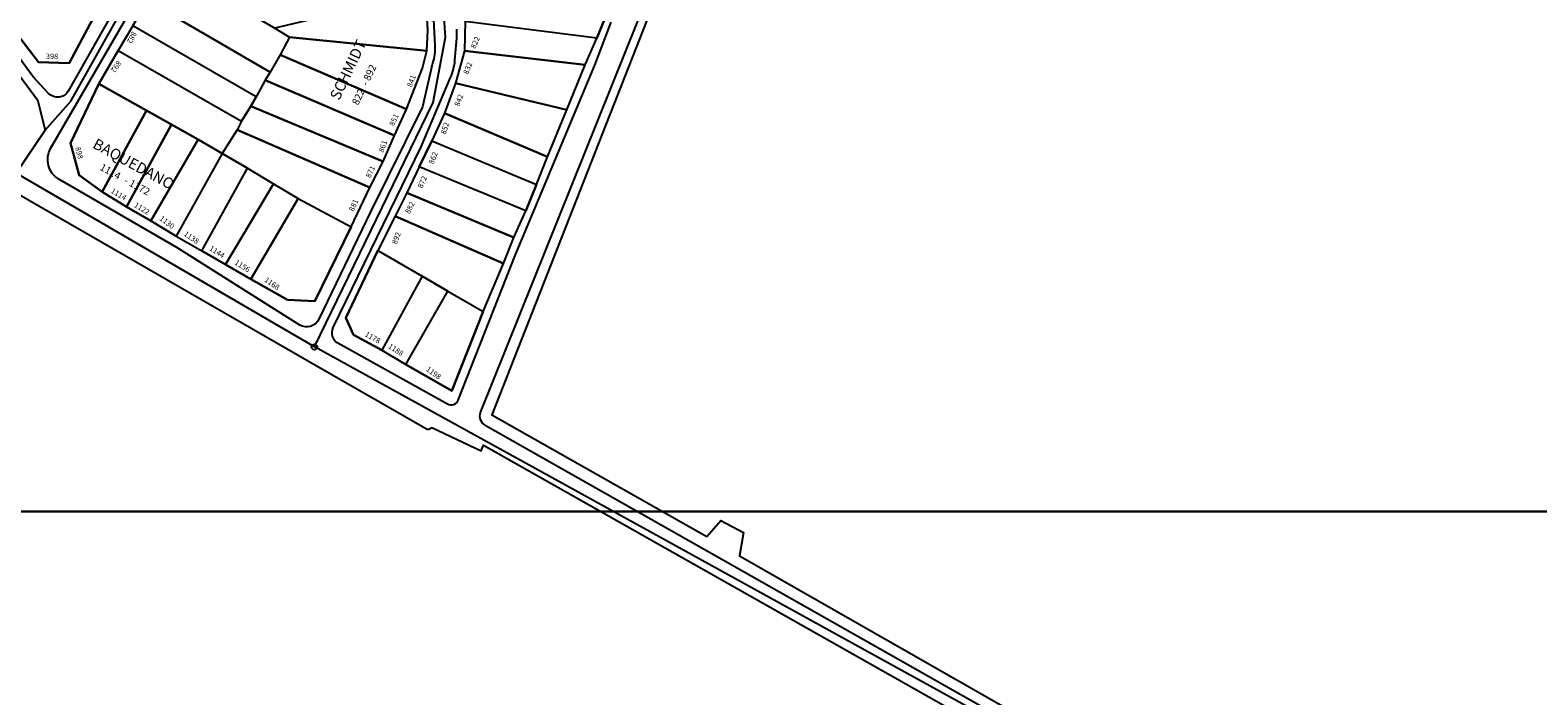
# Model space of a CAD drawing. Extents: x 334814 to 347200, y 6275200 to 6293205.
# Drawn here: x 342823 to 343242, y 6280549 to 6280734 of the extents above; entities that cross this region are included whole.
import ezdxf

# ---------------------------------------------------------------- set-up
doc = ezdxf.new("R2010")
doc.units = 0
doc.header["$MEASUREMENT"] = 0
doc.layers.get('0').update_dxf_attribs({"linetype": 'CONTINUOUS'})
for name, color, linetype in [('1010', 7, 'CONTINUOUS'), ('1400', 7, 'CONTINUOUS'), ('1500', 7, 'CONTINUOUS'), ('2000', 7, 'CONTINUOUS'), ('2510', 7, 'CONTINUOUS'), ('LIMITE_PREDIAL', 7, 'CONTINUOUS')]:
    doc.layers.add(name, color=color, linetype=linetype)

msp = doc.modelspace()

# ---------------------------------------------------------------- linework, layer by layer
at = {"color": 3}
for points in [[(342700, 6280600), (343600, 6280600), (343600, 6281200), (342700, 6281200), (342700, 6280600)], [(342700, 6280000), (343600, 6280000), (343600, 6280600), (342700, 6280600), (342700, 6280000)]]:
    msp.add_lwpolyline(points, dxfattribs=at)
at = {"color": 10}
for points in [[(342740.31, 6280828.65), (342825.05, 6280714.44), (342827.22, 6280705.95), (342819.18, 6280694.06)], [(342819.18, 6280694.06), (342827.22, 6280705.95), (342834.33, 6280714.04), (342890.8, 6280814.57)], [(342902.04, 6280645.73), (342935.07, 6280713.65), (342938.47, 6280731.78), (342937.8, 6280741.17), (342932.56, 6280769.08)], [(342902.04, 6280645.73), (342819.18, 6280694.06)], [(343481.94, 6280320.94), (343271.6, 6280438.92), (343084.93, 6280544.97), (342902.04, 6280645.73)]]:
    msp.add_lwpolyline(points, dxfattribs=at)
at = {"layer": '1400', "color": 2}
for points in [[(343339.25, 6280768.2), (343066.45, 6280913.2), (343066.55, 6280913.5), (343052.15, 6280922), (343032.75, 6280932.7), (343019.95, 6280939.3), (342997.95, 6280881.5), (342975.95, 6280825.4), (343016.95, 6280793.9), (342951.35, 6280626.9), (343011.15, 6280593.1), (343014.95, 6280597.5), (343021.25, 6280594.2), (343020.15, 6280587.7)], [(342813.25, 6280740.6), (342825.35, 6280724.9), (342833.85, 6280724.6), (342842.65, 6280741.1), (342849.05, 6280751.5), (342853.65, 6280760.1), (342858.65, 6280769), (342863.45, 6280777.4), (342868.55, 6280785.9), (342874.55, 6280796), (342881.25, 6280807.8), (342880.55, 6280812.2), (342879.85, 6280820.5), (342872.95, 6280828.7)], [(342943.9, 6280736.2), (342943.8, 6280728), (342941.3, 6280719), (342938.2, 6280710.7), (342934.7, 6280703), (342931.2, 6280695.8), (342927.7, 6280688.6), (342924.5, 6280682.1), (342919.7, 6280672.5), (342910.8, 6280653.8), (342912.9, 6280649.1), (342920.8, 6280644.8), (342927.5, 6280640.9), (342940.2, 6280633.5), (342948.9, 6280655.6), (342954.6, 6280668.9), (342957.5, 6280676.1), (342960.8, 6280683.6), (342963.8, 6280690.9), (342966.8, 6280698.6), (342972.2, 6280711.6), (342977.3, 6280724.1), (342980.5, 6280731.5), (342982.7, 6280736.7)], [(342851.55, 6280735), (342847.55, 6280728.1), (342842.15, 6280718.8), (342834.25, 6280702.4), (342836.65, 6280693.5), (342843.05, 6280688.8), (342849.85, 6280684.7), (342856.55, 6280680.8), (342863.65, 6280676.5), (342870.75, 6280672.4), (342877.35, 6280668.6), (342884.35, 6280664.6), (342894.55, 6280658.8), (342902.15, 6280658.5), (342912.25, 6280679.1), (342917.45, 6280690), (342921.15, 6280697.3), (342924.35, 6280704.5), (342927.65, 6280711.8), (342932.05, 6280723.2), (342933.25, 6280728), (342933.55, 6280733.8)], [(343020.15, 6280587.7), (343262.35, 6280449.5)]]:
    msp.add_lwpolyline(points, dxfattribs=at)
at = {"layer": '1500', "color": 10}
msp.add_circle((342902.03, 6280645.73), 0.759, dxfattribs=at)
at = {"layer": '2000', "color": 1}
for points in [[(343146.65, 6280512.3), (342949.54, 6280623.93), (342949.11, 6280624.23), (342948.75, 6280624.59), (342948.45, 6280625.01), (342948.23, 6280625.48), (342948.1, 6280625.98), (342948.06, 6280626.49), (342948.11, 6280627.01), (342948.25, 6280627.5), (343013.82, 6280790.69)], [(342871.28, 6280783.43), (342833.66, 6280716.78), (342833.18, 6280716.15), (342832.56, 6280715.64), (342831.85, 6280715.28), (342831.07, 6280715.1), (342830.28, 6280715.11), (342829.5, 6280715.29), (342828.79, 6280715.66), (342828.18, 6280716.17), (342823.88, 6280720.77), (342777.85, 6280783.6)], [(342934.88, 6280742.3), (342935.52, 6280729.5), (342935.54, 6280728.88), (342935.53, 6280728.26), (342935.49, 6280727.64), (342935.42, 6280727.03), (342935.33, 6280726.42), (342935.21, 6280725.81), (342935.06, 6280725.21), (342934.88, 6280724.62), (342932.04, 6280712.43), (342917.63, 6280683.31), (342903.31, 6280653.44), (342902.9, 6280652.77), (342902.36, 6280652.2), (342901.72, 6280651.76), (342901, 6280651.45), (342900.23, 6280651.3), (342899.45, 6280651.31), (342898.68, 6280651.47), (342897.97, 6280651.79), (342863.85, 6280673.4), (342831.04, 6280692.35), (342830.04, 6280693.06), (342829.2, 6280693.96), (342828.55, 6280695), (342828.12, 6280696.15), (342827.92, 6280697.36), (342827.96, 6280698.59), (342828.24, 6280699.78), (342828.75, 6280700.9), (342855.55, 6280747.2)], [(342722.7, 6280744.15), (342900.6, 6280641.65), (342933.39, 6280622.92), (342933.65, 6280622.87), (342933.88, 6280622.87), (342934.09, 6280622.94), (342934.21, 6280623), (342934.32, 6280623.15), (342934.49, 6280623.24), (342934.67, 6280623.27), (342934.85, 6280623.22), (342948.4, 6280616.85), (342949, 6280618.45), (343139.7, 6280510.75)], [(342941.56, 6280734), (342941.57, 6280733.37), (342941.56, 6280732.75), (342941.54, 6280732.13), (342941.5, 6280731.51), (342941, 6280725.39), (342940.94, 6280724.78), (342940.85, 6280724.16), (342940.74, 6280723.55), (342940.6, 6280722.95), (342940.44, 6280722.35), (342940.26, 6280721.76), (342940.05, 6280721.17), (342939.82, 6280720.6), (342931.6, 6280701.3), (342907.2, 6280651.1), (342906.98, 6280650.52), (342906.88, 6280649.92), (342906.89, 6280649.3), (342907.02, 6280648.7), (342907.26, 6280648.13), (342907.61, 6280647.62), (342908.04, 6280647.18), (342908.55, 6280646.83), (342939, 6280629.9), (342939.42, 6280629.72), (342939.86, 6280629.64), (342940.32, 6280629.65), (342940.76, 6280629.76), (342941.17, 6280629.95), (342941.53, 6280630.23), (342941.82, 6280630.58), (342942.03, 6280630.98), (342957.83, 6280671.11), (342979.94, 6280724.07), (342984.53, 6280736.02)]]:
    msp.add_lwpolyline(points, dxfattribs=at)
at = {"layer": 'LIMITE_PREDIAL', "color": 4}
for points in [[(343066.45, 6280913.2), (343045.05, 6280861.6), (343016.95, 6280793.9), (342951.35, 6280626.9), (343011.15, 6280593.1), (343014.95, 6280597.5), (343021.25, 6280594.2), (343020.15, 6280587.7), (343262.35, 6280449.5), (343292.95, 6280514.1), (343308.75, 6280545.3), (343411.95, 6280725.6), (343350.75, 6280761.2), (343344.65, 6280759.4), (343340.65, 6280761.6), (343339.25, 6280768.2), (343066.45, 6280913.2)], [(342942, 6280750.4), (342948, 6280756.1), (342982.7, 6280736.7), (342980.5, 6280731.5), (342943.9, 6280736.2), (342942, 6280750.4)], [(342813.25, 6280740.6), (342826.65, 6280750.3), (342842.65, 6280741.1), (342833.85, 6280724.6), (342825.35, 6280724.9), (342813.25, 6280740.6)], [(342861.35, 6280751.7), (342891.05, 6280734.3), (342895.15, 6280731.8), (342892.55, 6280726.9), (342889.75, 6280722.1), (342855.65, 6280741.9), (342861.35, 6280751.7)], [(342855.65, 6280741.9), (342889.75, 6280722.1), (342888.35, 6280719.9), (342885.85, 6280715.2), (342851.55, 6280735), (342855.65, 6280741.9)], [(342932.45, 6280744.2), (342891.05, 6280734.3), (342895.15, 6280731.8), (342933.25, 6280728), (342933.55, 6280733.8), (342933.25, 6280738.5), (342932.45, 6280744.2)], [(342943.8, 6280728), (342977.3, 6280724.1), (342980.5, 6280731.5), (342943.9, 6280736.2), (342943.8, 6280728)], [(342851.55, 6280735), (342847.55, 6280728.1), (342881.75, 6280708.5), (342884.35, 6280712.6), (342885.85, 6280715.2), (342851.55, 6280735)], [(342847.55, 6280728.1), (342881.75, 6280708.5), (342880.55, 6280706.1), (342876.45, 6280699.5), (342869.75, 6280703.4), (342862.35, 6280707.5), (342855.35, 6280711.4), (342842.15, 6280718.8), (342847.55, 6280728.1)], [(342933.25, 6280728), (342895.15, 6280731.8), (342892.55, 6280726.9), (342927.65, 6280711.8), (342932.05, 6280723.2), (342933.25, 6280728)], [(342941.3, 6280719), (342972.2, 6280711.6), (342977.3, 6280724.1), (342943.8, 6280728), (342941.3, 6280719)], [(342927.65, 6280711.8), (342892.55, 6280726.9), (342889.75, 6280722.1), (342888.35, 6280719.9), (342924.35, 6280704.5), (342927.65, 6280711.8)], [(342924.35, 6280704.5), (342888.35, 6280719.9), (342885.85, 6280715.2), (342884.35, 6280712.6), (342921.15, 6280697.3), (342924.35, 6280704.5)], [(342842.15, 6280718.8), (342855.35, 6280711.4), (342843.05, 6280688.8), (342836.65, 6280693.5), (342834.25, 6280702.4), (342842.15, 6280718.8)], [(342938.2, 6280710.7), (342966.8, 6280698.6), (342972.2, 6280711.6), (342941.3, 6280719), (342938.2, 6280710.7)], [(342843.05, 6280688.8), (342855.35, 6280711.4), (342862.35, 6280707.5), (342849.85, 6280684.7), (342843.05, 6280688.8)], [(342921.15, 6280697.3), (342884.35, 6280712.6), (342881.75, 6280708.5), (342880.55, 6280706.1), (342917.45, 6280690), (342921.15, 6280697.3)], [(342849.85, 6280684.7), (342862.35, 6280707.5), (342869.75, 6280703.4), (342856.55, 6280680.8), (342849.85, 6280684.7)], [(342934.7, 6280703), (342963.8, 6280690.9), (342966.8, 6280698.6), (342938.2, 6280710.7), (342934.7, 6280703)], [(342856.55, 6280680.8), (342869.75, 6280703.4), (342876.45, 6280699.5), (342863.65, 6280676.5), (342856.55, 6280680.8)], [(342917.45, 6280690), (342880.55, 6280706.1), (342876.45, 6280699.5), (342883.45, 6280695.4), (342890.65, 6280691.1), (342897.55, 6280687), (342912.25, 6280679.1), (342917.45, 6280690)], [(342934.7, 6280703), (342963.8, 6280690.9), (342960.8, 6280683.6), (342931.2, 6280695.8), (342934.7, 6280703)], [(342883.45, 6280695.4), (342876.45, 6280699.5), (342863.65, 6280676.5), (342870.75, 6280672.4), (342883.45, 6280695.4)], [(342870.75, 6280672.4), (342883.45, 6280695.4), (342890.65, 6280691.1), (342877.35, 6280668.6), (342870.75, 6280672.4)], [(342927.7, 6280688.6), (342957.5, 6280676.1), (342960.8, 6280683.6), (342931.2, 6280695.8), (342927.7, 6280688.6)], [(342877.35, 6280668.6), (342890.65, 6280691.1), (342897.55, 6280687), (342884.35, 6280664.6), (342877.35, 6280668.6)], [(342884.35, 6280664.6), (342897.55, 6280687), (342912.25, 6280679.1), (342902.15, 6280658.5), (342894.55, 6280658.8), (342884.35, 6280664.6)], [(342924.5, 6280682.1), (342954.6, 6280668.9), (342957.5, 6280676.1), (342927.7, 6280688.6), (342924.5, 6280682.1)], [(342919.7, 6280672.5), (342932, 6280665.4), (342939.1, 6280661.2), (342948.9, 6280655.6), (342954.6, 6280668.9), (342924.5, 6280682.1), (342919.7, 6280672.5)], [(342912.9, 6280649.1), (342910.8, 6280653.8), (342919.7, 6280672.5), (342932, 6280665.4), (342920.8, 6280644.8), (342912.9, 6280649.1)], [(342927.5, 6280640.9), (342939.1, 6280661.2), (342932, 6280665.4), (342920.8, 6280644.8), (342927.5, 6280640.9)], [(342927.5, 6280640.9), (342939.1, 6280661.2), (342948.9, 6280655.6), (342940.2, 6280633.5), (342927.5, 6280640.9)]]:
    msp.add_lwpolyline(points, dxfattribs=at)

# ---------------------------------------------------------------- texts
at = {"color": 10}
for s, rotation, p in [('SCHMIDT', 64.515, (342908.92, 6280714.06)), ('BAQUEDANO', 331.4561, (342840.16, 6280701.21))]:
    msp.add_text(s, height=3, rotation=rotation, dxfattribs=at).set_placement(p)
at = {"layer": '1010', "color": 10}
for s, rotation, p in [(' - 892', 64.515, (342916.46, 6280717.53)), ('822', 64.515, (342914.18, 6280712.74)), ('1114', 331.4561, (342842.22, 6280695.05)), (' - 1172', 331.4561, (342848.43, 6280691.67))]:
    msp.add_text(s, height=2, rotation=rotation, dxfattribs=at).set_placement(p)
at = {"layer": '2510', "color": 4}
for s, rotation, p in [('882', 241.3298, (342851.47, 6280733.55)), ('822', 66.5777, (342946.73, 6280728.47)), ('892', 235.7148, (342847.26, 6280725.44)), ('832', 68.3539, (342944.73, 6280721.34)), ('841', 70.5884, (342929.15, 6280717.78)), ('842', 68.9841, (342942.28, 6280712.43)), ('851', 64.7442, (342924.12, 6280706.96)), ('852', 71.6197, (342938.49, 6280704.63)), ('861', 70.3019, (342921.19, 6280699.61)), ('898', 284.8746, (342835.54, 6280701.11)), ('862', 69.0987, (342935.15, 6280696.39)), ('871', 65.7756, (342917.58, 6280692.55)), ('872', 66.2339, (342932.03, 6280689.7)), ('1114', 330.1956, (342845.31, 6280688.65)), ('1122', 328.8778, (342851.77, 6280684.74)), ('881', 66.062, (342912.93, 6280683.24)), ('882', 63.5983, (342928.47, 6280682.57)), ('1130', 322.9763, (342858.83, 6280681.14)), ('1138', 325.9557, (342865.59, 6280676.78)), ('892', 69.3279, (342924.91, 6280674.11)), ('1144', 327.6173, (342872.66, 6280672.73)), ('1156', 327.56, (342879.72, 6280668.82)), ('1168', 325.2108, (342887.98, 6280664.02)), ('1178', 329.9664, (342915.93, 6280648.85)), ('1188', 326.9297, (342922.39, 6280645.55)), ('1198', 323.9503, (342932.91, 6280639.24))]:
    msp.add_text(s, height=1.5, rotation=rotation, dxfattribs=at).set_placement(p)
msp.add_text('398', height=1.5, dxfattribs=at).set_placement((342827.43, 6280725.74))

doc.saveas('drawing.dxf')
